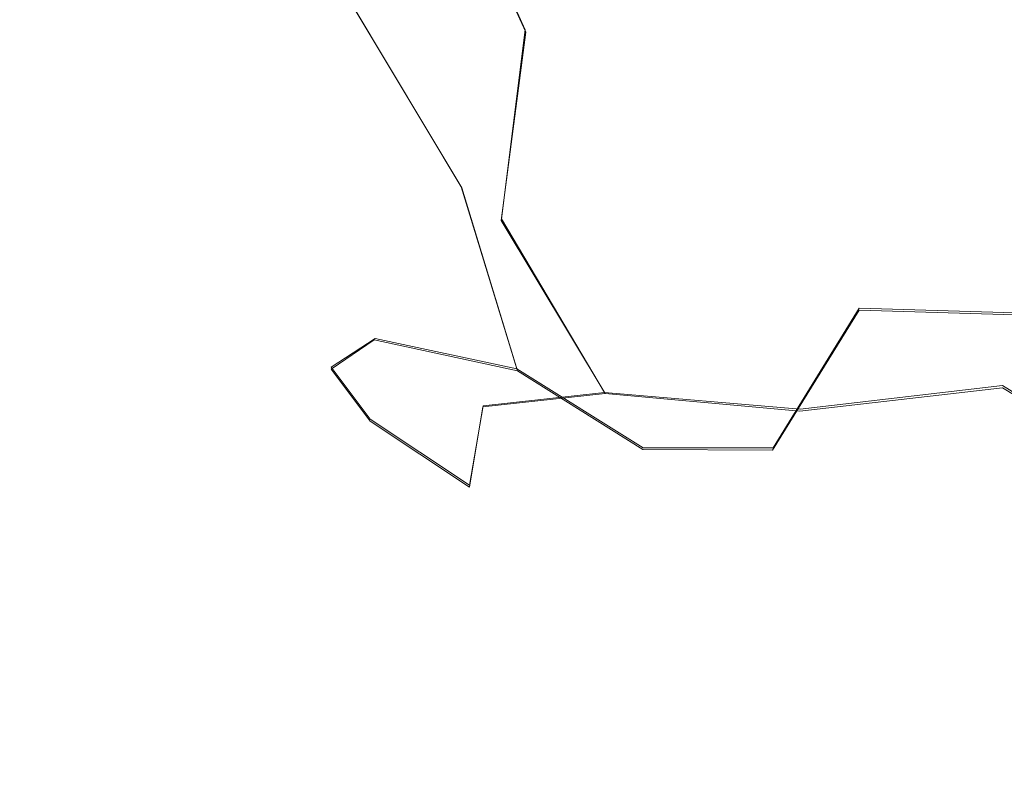
# Model space of a CAD drawing. Extents: x -75 to 75, y -117 to 26.
# Drawn here: x 29 to 35, y -31 to -26 of the extents above; entities that cross this region are included whole.
import ezdxf

# ---------------------------------------------------------------- set-up
doc = ezdxf.new("R2010")
doc.units = 0
doc.header["$LTSCALE"] = 500
doc.header["$MEASUREMENT"] = 0
doc.layers.add('DWXOUTLINES', color=7, linetype='Continuous')
doc.layers.add('NOVOTERM_BRAZ', color=7, linetype='Continuous')

msp = doc.modelspace()

# ---------------------------------------------------------------- linework, layer by layer
at = {"layer": 'DWXOUTLINES', "color": 0, "lineweight": 0}
for p, q in [((31.88, -25.37, 76.73), (32.41, -26.55, 76.79)), ((31.39, -26.41, 67.89), (32.03, -27.48, 67.87)), ((32.27, -27.67, 75.96), (32.41, -26.55, 76.79)), ((32.03, -27.48, 67.87), (32.36, -28.56, 68.6)), ((32.88, -28.7, 75.51), (32.27, -27.67, 75.96)), ((34.39, -28.2, 66.79), (33.88, -29.03, 67.85)), ((35.99, -28.25, 66.43), (34.39, -28.2, 66.79)), ((31.26, -28.55, 71), (31.52, -28.38, 69.7)), ((31.52, -28.38, 69.7), (32.36, -28.56, 68.6)), ((31.26, -28.55, 71), (31.49, -28.86, 72.47)), ((32.36, -28.56, 68.6), (33.11, -29.03, 68.45)), ((34.04, -28.8, 76.22), (35.24, -28.66, 76.81)), ((36.21, -29.26, 76.33), (35.24, -28.66, 76.81)), ((32.16, -28.78, 74.53), (32.88, -28.7, 75.51)), ((32.88, -28.7, 75.51), (34.04, -28.8, 76.22)), ((32.16, -28.78, 74.53), (32.08, -29.25, 73.23)), ((31.49, -28.86, 72.47), (32.08, -29.25, 73.23)), ((33.88, -29.03, 67.85), (33.11, -29.03, 68.45))]:
    msp.add_line(p, q, dxfattribs=at)
at = {"layer": 'NOVOTERM_BRAZ', "lineweight": 0}
for points, invisible_edges in [([(39.3047, -26.4339, 49.151), (29.4122, -22.8666, 42.7421), (29.9174, -23.7166, 41.8422), (39.6804, -27.1811, 48.0716)], 15), ([(29.9174, -23.7166, 41.8422), (30.2644, -24.3296, 40.7998), (39.6804, -27.1811, 48.0716), (29.9174, -23.7166, 41.8422)], 15), ([(40.2546, -27.7069, 47.1978), (39.6804, -27.1811, 48.0716), (30.2644, -24.3296, 40.7998), (31.1972, -24.9903, 39.8855)], 15), ([(36.562, -25.607, 64.5875), (35.7564, -26.8514, 65.5142), (35.2397, -25.5742, 65.2526), (35.7115, -24.834, 64.8892)], 15), ([(29.8747, -26.0371, 71.6437), (29.7062, -24.9095, 71.2584), (30.0032, -25.8909, 70.4276), (30.3559, -27.0515, 70.6725)], 15), ([(31.8084, -25.3683, 38.5568), (41.3921, -28.2962, 45.4951), (40.8275, -28.0563, 46.4553), (31.1972, -24.9903, 39.8855)], 15), ([(40.2546, -27.7069, 47.1978), (31.1972, -24.9903, 39.8855), (40.8275, -28.0563, 46.4553), (40.2546, -27.7069, 47.1978)], 15), ([(34.7771, -25.3255, 34.9156), (35.5496, -25.1013, 34.3954), (44.5674, -27.8199, 42.0672), (43.5434, -28.2201, 42.9638)], 15), ([(33.2553, -26.4971, 77.3868), (33.0263, -25.1374, 77.626), (31.8753, -25.381, 76.7277), (32.4138, -26.564, 76.7889)], 15), ([(34.5201, -25.5345, 78.1833), (33.0263, -25.1374, 77.626), (33.2553, -26.4971, 77.3868), (34.5694, -26.6982, 77.8431)], 15), ([(30.0793, -26.1715, 73.3162), (29.7561, -25.2189, 72.6628), (29.8747, -26.0371, 71.6437), (30.2919, -27.1488, 72.2285)], 15), ([(43.5434, -28.2201, 42.9638), (34.1158, -25.5426, 35.8013), (34.7771, -25.3255, 34.9156), (43.5434, -28.2201, 42.9638)], 15), ([(31.3398, -26.3957, 75.7849), (32.4138, -26.564, 76.7889), (31.8753, -25.381, 76.7277), (31.3398, -26.3957, 75.7849)], 13), ([(31.8084, -25.3683, 38.5568), (32.5577, -25.5565, 37.3792), (42.0386, -28.4052, 44.6917), (41.3921, -28.2962, 45.4951)], 15), ([(30.7194, -26.7314, 74.5816), (30.2542, -25.439, 74.388), (30.0793, -26.1715, 73.3162), (30.5385, -27.2683, 73.3581)], 15), ([(31.3398, -26.3957, 75.7849), (30.8933, -25.5045, 75.5595), (30.2542, -25.439, 74.388), (30.7194, -26.7314, 74.5816)], 15), ([(30.6816, -26.6076, 69.1233), (30.0032, -25.8909, 70.4276), (30.2084, -25.5589, 69.5114), (30.6816, -26.6076, 69.1233)], 15), ([(30.6343, -25.8703, 68.7566), (30.6816, -26.6076, 69.1233), (30.2084, -25.5589, 69.5114), (30.6343, -25.8703, 68.7566)], 15), ([(32.5577, -25.5565, 37.3792), (33.444, -25.6285, 36.5928), (42.6578, -28.3987, 43.9472), (42.0386, -28.4052, 44.6917)], 15), ([(33.6535, -25.5238, 65.8671), (33.8718, -26.5982, 66.0924), (32.9398, -25.929, 66.3387), (33.6535, -25.5238, 65.8671)], 15), ([(43.5434, -28.2201, 42.9638), (42.6578, -28.3987, 43.9472), (33.444, -25.6285, 36.5928), (34.1158, -25.5426, 35.8013)], 15), ([(33.8718, -26.5982, 66.0924), (33.6535, -25.5238, 65.8671), (35.2397, -25.5742, 65.2526), (33.8718, -26.5982, 66.0924)], 15), ([(34.5694, -26.6982, 77.8431), (35.7417, -26.2822, 78.2249), (34.5201, -25.5345, 78.1833), (34.5694, -26.6982, 77.8431)], 15), ([(35.2397, -25.5742, 65.2526), (35.7564, -26.8514, 65.5142), (34.1202, -27.2543, 66.3019), (33.8718, -26.5982, 66.0924)], 15), ([(30.3559, -27.0515, 70.6725), (30.0032, -25.8909, 70.4276), (30.6816, -26.6076, 69.1233), (30.9091, -27.5166, 69.6375)], 15), ([(30.6816, -26.6076, 69.1233), (30.6343, -25.8703, 68.7566), (31.3943, -26.4182, 67.8944), (31.5467, -27.5276, 68.4942)], 15), ([(32.9398, -25.929, 66.3387), (32.7216, -27.1956, 67.0388), (32.158, -26.4811, 67.1332), (32.9398, -25.929, 66.3387)], 15), ([(33.3557, -27.5475, 66.8405), (32.7216, -27.1956, 67.0388), (32.9398, -25.929, 66.3387), (33.8718, -26.5982, 66.0924)], 15), ([(30.7426, -27.8646, 71.0932), (30.2919, -27.1488, 72.2285), (29.8747, -26.0371, 71.6437), (30.3559, -27.0515, 70.6725)], 15), ([(30.5385, -27.2683, 73.3581), (30.0793, -26.1715, 73.3162), (30.2919, -27.1488, 72.2285), (30.7868, -28.0004, 72.2862)], 15), ([(35.3907, -27.3573, 77.7227), (35.7417, -26.2822, 78.2249), (34.5694, -26.6982, 77.8431), (35.3907, -27.3573, 77.7227)], 15), ([(30.7194, -26.7314, 74.5816), (31.4918, -27.6712, 74.9991), (31.3398, -26.3957, 75.7849), (30.7194, -26.7314, 74.5816)], 15), ([(31.3398, -26.3957, 75.7849), (31.4918, -27.6712, 74.9991), (32.2663, -27.6797, 75.9633), (32.4138, -26.564, 76.7889)], 15), ([(31.3943, -26.4182, 67.8944), (32.0332, -27.4864, 67.8666), (31.5467, -27.5276, 68.4942), (31.3943, -26.4182, 67.8944)], 14), ([(32.158, -26.4811, 67.1332), (32.7216, -27.1956, 67.0388), (32.0332, -27.4864, 67.8666), (31.3943, -26.4182, 67.8944)], 15), ([(32.4138, -26.564, 76.7889), (32.2663, -27.6797, 75.9633), (33.3018, -27.869, 76.6181), (33.2553, -26.4971, 77.3868)], 14), ([(34.1939, -27.7602, 77.1706), (34.5694, -26.6982, 77.8431), (33.2553, -26.4971, 77.3868), (33.3018, -27.869, 76.6181)], 15), ([(31.5467, -27.5276, 68.4942), (30.9091, -27.5166, 69.6375), (30.6816, -26.6076, 69.1233), (31.5467, -27.5276, 68.4942)], 15), ([(34.1202, -27.2543, 66.3019), (33.3557, -27.5475, 66.8405), (33.8718, -26.5982, 66.0924), (34.1202, -27.2543, 66.3019)], 15), ([(30.7194, -26.7314, 74.5816), (30.5385, -27.2683, 73.3581), (31.2099, -28.1113, 73.8625), (31.4918, -27.6712, 74.9991)], 15), ([(34.1939, -27.7602, 77.1706), (35.241, -28.6729, 76.8054), (35.3907, -27.3573, 77.7227), (34.5694, -26.6982, 77.8431)], 15), ([(35.7564, -26.8514, 65.5142), (35.9906, -28.2605, 66.4298), (34.3902, -28.212, 66.7946), (34.1202, -27.2543, 66.3019)], 15), ([(30.9091, -27.5166, 69.6375), (31.2584, -28.5634, 71.0033), (30.7426, -27.8646, 71.0932), (30.3559, -27.0515, 70.6725)], 15), ([(30.7426, -27.8646, 71.0932), (30.7868, -28.0004, 72.2862), (30.2919, -27.1488, 72.2285), (30.7426, -27.8646, 71.0932)], 15), ([(32.7216, -27.1956, 67.0388), (33.3557, -27.5475, 66.8405), (33.1094, -28.1685, 67.4799), (32.0332, -27.4864, 67.8666)], 15), ([(34.1202, -27.2543, 66.3019), (34.3902, -28.212, 66.7946), (33.3557, -27.5475, 66.8405), (34.1202, -27.2543, 66.3019)], 15), ([(31.4898, -28.8702, 72.4658), (31.2099, -28.1113, 73.8625), (30.5385, -27.2683, 73.3581), (30.7868, -28.0004, 72.2862)], 15), ([(36.5722, -28.3707, 77.1586), (36.2849, -27.6707, 77.6296), (35.3907, -27.3573, 77.7227), (35.241, -28.6729, 76.8054)], 15), ([(32.0332, -27.4864, 67.8666), (32.3647, -28.5721, 68.5963), (31.5467, -27.5276, 68.4942), (32.0332, -27.4864, 67.8666)], 15), ([(32.3647, -28.5721, 68.5963), (32.0332, -27.4864, 67.8666), (33.1094, -28.1685, 67.4799), (33.1078, -29.04, 68.4484)], 6), ([(31.515, -28.3878, 69.6953), (31.2584, -28.5634, 71.0033), (30.9091, -27.5166, 69.6375), (31.515, -28.3878, 69.6953)], 14), ([(32.3647, -28.5721, 68.5963), (31.515, -28.3878, 69.6953), (30.9091, -27.5166, 69.6375), (31.5467, -27.5276, 68.4942)], 14), ([(33.8763, -29.0431, 67.8547), (33.1094, -28.1685, 67.4799), (33.3557, -27.5475, 66.8405), (34.3902, -28.212, 66.7946)], 7), ([(31.2099, -28.1113, 73.8625), (32.1586, -28.7861, 74.5288), (31.4918, -27.6712, 74.9991), (31.2099, -28.1113, 73.8625)], 15), ([(32.2663, -27.6797, 75.9633), (31.4918, -27.6712, 74.9991), (32.1586, -28.7861, 74.5288), (32.8831, -28.7077, 75.511)], 15), ([(33.3018, -27.869, 76.6181), (32.2663, -27.6797, 75.9633), (32.8831, -28.7077, 75.511), (34.0382, -28.8123, 76.2224)], 9), ([(35.241, -28.6729, 76.8054), (34.1939, -27.7602, 77.1706), (33.3018, -27.869, 76.6181), (34.0382, -28.8123, 76.2224)], 15), ([(31.4898, -28.8702, 72.4658), (30.7868, -28.0004, 72.2862), (30.7426, -27.8646, 71.0932), (31.2584, -28.5634, 71.0033)], 7), ([(32.0792, -29.2618, 73.2302), (32.1586, -28.7861, 74.5288), (31.2099, -28.1113, 73.8625), (31.4898, -28.8702, 72.4658)], 15), ([(33.1094, -28.1685, 67.4799), (33.8763, -29.0431, 67.8547), (33.1078, -29.04, 68.4484), (33.1094, -28.1685, 67.4799)], 15), ([(34.3902, -28.212, 66.7946), (35.1024, -29.0637, 67.3377), (33.8763, -29.0431, 67.8547), (34.3902, -28.212, 66.7946)], 15), ([(35.9906, -28.2605, 66.4298), (35.7393, -28.9963, 67.167), (35.1024, -29.0637, 67.3377), (34.3902, -28.212, 66.7946)], 7), ([(36.2116, -29.2657, 76.3285), (36.5722, -28.3707, 77.1586), (35.241, -28.6729, 76.8054), (36.2116, -29.2657, 76.3285)], 15), ([(32.1061, -29.216, 70.2644), (31.2584, -28.5634, 71.0033), (31.515, -28.3878, 69.6953), (32.1061, -29.216, 70.2644)], 15), ([(31.515, -28.3878, 69.6953), (32.3647, -28.5721, 68.5963), (32.6204, -29.2782, 69.4132), (32.1061, -29.216, 70.2644)], 15), ([(32.5054, -29.7475, 72.4018), (31.4898, -28.8702, 72.4658), (31.2584, -28.5634, 71.0033), (32.4207, -29.6837, 71.1935)], 15), ([(32.1061, -29.216, 70.2644), (32.4207, -29.6837, 71.1935), (31.2584, -28.5634, 71.0033), (32.1061, -29.216, 70.2644)], 15), ([(33.1078, -29.04, 68.4484), (32.6204, -29.2782, 69.4132), (32.3647, -28.5721, 68.5963), (33.1078, -29.04, 68.4484)], 15), ([(32.892, -29.4137, 74.4291), (32.8831, -28.7077, 75.511), (32.1586, -28.7861, 74.5288), (32.892, -29.4137, 74.4291)], 13), ([(34.0568, -29.6491, 75.1693), (32.8831, -28.7077, 75.511), (32.892, -29.4137, 74.4291), (33.9912, -29.9042, 74.6268)], 15), ([(34.0568, -29.6491, 75.1693), (34.0382, -28.8123, 76.2224), (32.8831, -28.7077, 75.511), (34.0568, -29.6491, 75.1693)], 15), ([(35.241, -28.6729, 76.8054), (34.0382, -28.8123, 76.2224), (34.0568, -29.6491, 75.1693), (35.1366, -29.6223, 75.7074)], 14), ([(35.9534, -29.9903, 75.3289), (36.2116, -29.2657, 76.3285), (35.241, -28.6729, 76.8054), (35.1366, -29.6223, 75.7074)], 13), ([(33.1133, -29.8434, 73.7516), (32.892, -29.4137, 74.4291), (32.1586, -28.7861, 74.5288), (32.0792, -29.2618, 73.2302)], 11), ([(32.5054, -29.7475, 72.4018), (32.0792, -29.2618, 73.2302), (31.4898, -28.8702, 72.4658), (32.5054, -29.7475, 72.4018)], 13), ([(35.7393, -28.9963, 67.167), (36.4488, -29.4136, 67.5861), (35.777, -29.9979, 68.4246), (35.1024, -29.0637, 67.3377)], 15), ([(33.2613, -29.9749, 70.1295), (32.6204, -29.2782, 69.4132), (33.1078, -29.04, 68.4484), (33.7546, -29.7614, 69.0189)], 15), ([(34.64, -29.8579, 68.5699), (33.7546, -29.7614, 69.0189), (33.1078, -29.04, 68.4484), (33.8763, -29.0431, 67.8547)], 11), ([(34.64, -29.8579, 68.5699), (33.8763, -29.0431, 67.8547), (35.1024, -29.0637, 67.3377), (35.777, -29.9979, 68.4246)], 15), ([(33.2613, -29.9749, 70.1295), (32.4207, -29.6837, 71.1935), (32.1061, -29.216, 70.2644), (32.6204, -29.2782, 69.4132)], 15), ([(32.0792, -29.2618, 73.2302), (32.5054, -29.7475, 72.4018), (33.1133, -29.8434, 73.7516), (32.0792, -29.2618, 73.2302)], 15), ([(33.1133, -29.8434, 73.7516), (33.9912, -29.9042, 74.6268), (32.892, -29.4137, 74.4291), (33.1133, -29.8434, 73.7516)], 15), ([(34.8686, -30.5815, 73.6182), (34.0568, -29.6491, 75.1693), (33.9912, -29.9042, 74.6268), (34.8686, -30.5815, 73.6182)], 15), ([(35.1366, -29.6223, 75.7074), (34.0568, -29.6491, 75.1693), (34.8686, -30.5815, 73.6182), (35.5407, -30.3358, 74.6096)], 15), ([(35.5407, -30.3358, 74.6096), (35.9534, -29.9903, 75.3289), (35.1366, -29.6223, 75.7074), (35.5407, -30.3358, 74.6096)], 15), ([(33.2613, -29.9749, 70.1295), (33.4623, -30.309, 71.4468), (32.4207, -29.6837, 71.1935), (33.2613, -29.9749, 70.1295)], 15), ([(32.4207, -29.6837, 71.1935), (33.4623, -30.309, 71.4468), (32.5054, -29.7475, 72.4018), (32.4207, -29.6837, 71.1935)], 15), ([(33.1133, -29.8434, 73.7516), (32.5054, -29.7475, 72.4018), (33.4623, -30.309, 71.4468), (33.9555, -30.5192, 72.4712)], 15), ([(33.7546, -29.7614, 69.0189), (34.3428, -30.2532, 69.6124), (33.2613, -29.9749, 70.1295), (33.7546, -29.7614, 69.0189)], 15), ([(33.7546, -29.7614, 69.0189), (34.64, -29.8579, 68.5699), (34.3428, -30.2532, 69.6124), (33.7546, -29.7614, 69.0189)], 15), ([(33.7732, -30.2875, 73.3295), (33.9912, -29.9042, 74.6268), (33.1133, -29.8434, 73.7516), (33.7732, -30.2875, 73.3295)], 15), ([(33.9555, -30.5192, 72.4712), (33.7732, -30.2875, 73.3295), (33.1133, -29.8434, 73.7516), (33.9555, -30.5192, 72.4712)], 15), ([(34.64, -29.8579, 68.5699), (35.777, -29.9979, 68.4246), (35.5309, -30.5053, 69.5332), (34.3428, -30.2532, 69.6124)], 15), ([(33.7732, -30.2875, 73.3295), (34.8686, -30.5815, 73.6182), (33.9912, -29.9042, 74.6268), (33.7732, -30.2875, 73.3295)], 15), ([(34.3428, -30.2532, 69.6124), (34.5429, -30.6056, 70.5788), (33.2613, -29.9749, 70.1295), (34.3428, -30.2532, 69.6124)], 15), ([(33.4623, -30.309, 71.4468), (33.2613, -29.9749, 70.1295), (34.5429, -30.6056, 70.5788), (34.5118, -30.7052, 71.4179)], 15), ([(33.9555, -30.5192, 72.4712), (34.8686, -30.5815, 73.6182), (33.7732, -30.2875, 73.3295), (33.9555, -30.5192, 72.4712)], 15), ([(35.5309, -30.5053, 69.5332), (34.5429, -30.6056, 70.5788), (34.3428, -30.2532, 69.6124), (35.5309, -30.5053, 69.5332)], 15), ([(34.5118, -30.7052, 71.4179), (33.9555, -30.5192, 72.4712), (33.4623, -30.309, 71.4468), (34.5118, -30.7052, 71.4179)], 15), ([(36.1022, -30.7029, 73.7299), (35.5407, -30.3358, 74.6096), (34.8686, -30.5815, 73.6182), (36.1022, -30.7029, 73.7299)], 15), ([(34.5118, -30.7052, 71.4179), (35.3319, -30.8866, 71.3925), (33.9555, -30.5192, 72.4712), (34.5118, -30.7052, 71.4179)], 15), ([(33.9555, -30.5192, 72.4712), (35.3319, -30.8866, 71.3925), (35.7346, -30.9425, 72.2605), (34.8686, -30.5815, 73.6182)], 15), ([(35.3319, -30.8866, 71.3925), (34.5429, -30.6056, 70.5788), (35.5309, -30.5053, 69.5332), (36.0117, -30.7718, 70.2817)], 15), ([(36.7275, -30.8944, 72.8406), (36.1022, -30.7029, 73.7299), (34.8686, -30.5815, 73.6182), (35.7346, -30.9425, 72.2605)], 15), ([(34.5429, -30.6056, 70.5788), (35.3319, -30.8866, 71.3925), (34.5118, -30.7052, 71.4179), (34.5429, -30.6056, 70.5788)], 15)]:
    msp.add_3dface(points, dxfattribs=dict(at, invisible_edges=invisible_edges))

doc.saveas('drawing.dxf')
